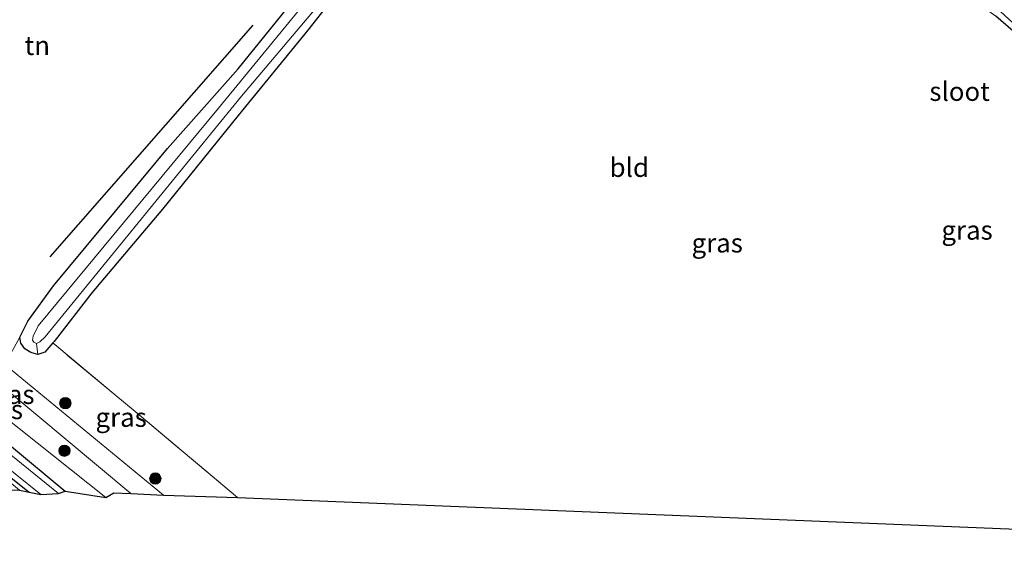
# Model space of a CAD drawing. Units: metres. Extents: x 139990 to 150009, y 452071 to 456253.
# Drawn here: x 144970 to 145099, y 452114 to 452184 of the extents above; entities that cross this region are included whole.
import ezdxf
from ezdxf.enums import TextEntityAlignment as Align

# ---------------------------------------------------------------- set-up
doc = ezdxf.new("R2010")
doc.units = ezdxf.units.M
doc.linetypes.add('IE-TERREINAFSCHEIDING', pattern=[10, 8, -2])
doc.layers.get('0').update_dxf_attribs({"lineweight": 25})
for name, color, linetype in [('B-ME-GR-BOMENRIJ-L-B1', 10, 'Continuous'), ('B-ME-GW-INSTEEKWATERGANG-L-B1', 10, 'Continuous'), ('B-ME-KG-KADASTRAAL-OPNAMEDTMGRENS-L-B1', 10, 'Continuous')]:
    doc.layers.add(name, color=color, linetype=linetype)
for name, color, linetype, lineweight in [('B-ME-GR-BOOM-S-B1', 93, 'Continuous', 18), ('B-ME-GW-KRUINLIJN-L-B1', 93, 'Continuous', 18), ('B-ME-IE-GRASLAND-GV-B6', 93, 'Continuous', 18), ('B-ME-IE-GRONDWERKLIJN-GROND_INGERICHT-GV-B6', 253, 'Continuous', 18), ('B-ME-IE-HULPGEOMETRIE-L-B1', 53, 'Continuous', 18), ('B-ME-IE-TERREINAFSCHEIDING-DOORGANG-L-B1', 8, 'IE-TERREINAFSCHEIDING-KUNSTMATIG-OPEN', 18), ('B-ME-IE-TERREINAFSCHEIDING-RASTERHEKWERK-L-B1', 8, 'IE-TERREINAFSCHEIDING', 18), ('B-ME-OG-WATER-GV-B6', 153, 'Continuous', 18), ('B-ME-VH-VERH_SOORT-BITUMEN-GV-B6', 8, 'IE-TERREINAFSCHEIDING-NATUURLIJK-HOUTWAL', 18)]:
    doc.layers.add(name, color=color, linetype=linetype, lineweight=lineweight)
doc.styles.add('NLCS-ISO', font='NLCS-ISO.TTF')
doc.linetypes.add('IE-TERREINAFSCHEIDING-KUNSTMATIG-OPEN', pattern='A,7,-1.5,[67,NLCS.SHX,S=0.75,R=0,X=0,Y=0],-1.5', length=10)
doc.linetypes.add('IE-TERREINAFSCHEIDING-NATUURLIJK-HOUTWAL', pattern='A,7,-1.5,[67,NLCS.SHX,S=0.75,R=45,X=0,Y=0],-1.5,7,-1.5,[70,NLCS.SHX,S=0.75,R=0,X=0,Y=0],-1.5', length=20)

# ---------------------------------------------------------------- blocks, each defined once
blk = doc.blocks.new('boom')
h = blk.add_hatch(color=256)
edge = h.paths.add_edge_path()
edge.add_arc((0, 0), 0.75, 0, 360)
blk.add_circle((0, 0), 0.75)

msp = doc.modelspace()

# ---------------------------------------------------------------- linework, layer by layer
at = {"layer": 'B-ME-GR-BOMENRIJ-L-B1'}
msp.add_line((144973.595, 452152.617, 2.612), (145000.373, 452183.127, 4.832), dxfattribs=at)
at = {"layer": 'B-ME-GW-INSTEEKWATERGANG-L-B1'}
for points in [[(145013.325, 452189.777, 2.375), (145007.584, 452182.461, 2.342), (144998.394, 452171.221, 2.297), (144988.398, 452158.897, 2.357), (144979.087, 452147.859, 2.39), (144974.114, 452141.471, 2.375), (144973.93, 452141.253, 2.375), (144972.888, 452140.022, 2.378), (144971.973, 452139.74, 2.396), (144971.049, 452140.015, 2.417), (144970.263, 452140.473, 2.42), (144969.707, 452141.217, 2.423), (144969.586, 452142.014, 2.426), (144970.633, 452144.142, 2.429), (144974.018, 452148.799, 2.483), (144980.477, 452156.566, 2.531), (144989.08, 452166.871, 2.474), (144998.418, 452177.396, 2.465), (145007.01, 452188.042, 2.36)], [(145106.189, 452177.57, 2.351), (145098.362, 452184.331, 2.3)], [(144952.299, 452140.794, 2.022), (144968.506, 452127.618, 2.021), (144975.572, 452121.707, 2.021)], [(144952.225, 452136.479, 1.974), (144961.568, 452128.924, 1.973), (144970.84, 452121.589, 1.973)]]:
    msp.add_polyline3d(points, dxfattribs=at)
at = {"layer": 'B-ME-GW-KRUINLIJN-L-B1'}
msp.add_polyline3d([(144952.533, 452144.067, 2.622), (144964.917, 452133.574, 2.621), (144980.952, 452120.88, 2.621)], dxfattribs=at)
at = {"layer": 'B-ME-IE-GRASLAND-GV-B6'}
for points in [[(145015.367, 452196.044, 1.243), (144995.809, 452172.197, 1.243), (144972.007, 452143.517, 1.243), (144971.351, 452142.162, 1.243), (144971.271, 452141.632, 1.243), (144971.433, 452141.346, 1.243), (144971.81, 452141.171, 1.243), (144971.973, 452139.74, 2.396), (144971.049, 452140.015, 2.417), (144970.263, 452140.473, 2.42), (144969.707, 452141.217, 2.423), (144969.586, 452142.014, 2.426), (144970.633, 452144.142, 2.429), (144974.018, 452148.799, 2.483), (144980.477, 452156.566, 2.531), (144989.08, 452166.871, 2.474), (144998.418, 452177.396, 2.465), (145007.01, 452188.042, 2.36)], [(144971.81, 452141.171, 1.243), (144972.229, 452141.392, 1.243), (144972.935, 452142.079, 1.243), (144998.828, 452173.768, 1.243), (145014.707, 452192.594, 1.243), (145016.129, 452193.537, 1.243), (145018.728, 452194.171, 1.243), (145022.129, 452193.984, 1.243), (145062.014, 452191.051, 1.243), (145092.862, 452188.445, 1.243), (145094.909, 452187.996, 1.243), (145096.771, 452187.012, 1.243), (145107.272, 452177.347, 1.243)], [(145013.325, 452189.777, 2.375), (145007.584, 452182.461, 2.342), (144998.394, 452171.221, 2.297), (144988.398, 452158.897, 2.357), (144979.087, 452147.859, 2.39), (144974.114, 452141.471, 2.375), (144973.93, 452141.253, 2.375), (144972.888, 452140.022, 2.378), (144971.973, 452139.74, 2.396), (144971.81, 452141.171, 1.243)], [(145106.189, 452177.57, 2.351), (145098.362, 452184.331, 2.3)], [(144952.533, 452144.067, 2.622), (144952.053, 452148.06, 2.721), (144967.441, 452135.447, 2.703), (144984.24, 452121.408, 2.65), (144981.981, 452121.522, 2.56), (144980.952, 452120.88, 2.621), (144964.917, 452133.574, 2.621), (144952.533, 452144.067, 2.622)], [(144952.299, 452140.794, 2.022), (144952.533, 452144.067, 2.622), (144964.917, 452133.574, 2.621), (144980.952, 452120.88, 2.621), (144975.572, 452121.707, 2.021), (144968.506, 452127.618, 2.021), (144952.299, 452140.794, 2.022)], [(144971.973, 452139.74, 2.396), (144972.888, 452140.022, 2.378), (144973.93, 452141.253, 2.375), (144981.989, 452134.551, 2.397), (144985.07, 452131.994, 2.397), (144998.315, 452120.895, 2.4), (144988.531, 452121.18, 2.687), (144967.602, 452138.438, 2.68), (144969.586, 452142.014, 2.426), (144969.707, 452141.217, 2.423), (144970.263, 452140.473, 2.42), (144971.049, 452140.015, 2.417), (144971.973, 452139.74, 2.396)], [(144952.315, 452139.735, 1.254), (144952.299, 452140.794, 2.022), (144968.506, 452127.618, 2.021), (144975.572, 452121.707, 2.021), (144974.714, 452121.433, 1.253), (144963.459, 452130.47, 1.253), (144952.315, 452139.735, 1.254)], [(144952.225, 452136.479, 1.974), (144952.229, 452137.823, 1.254), (144965.547, 452126.738, 1.253), (144972.356, 452121.27, 1.253), (144970.84, 452121.589, 1.973), (144961.568, 452128.924, 1.973), (144952.225, 452136.479, 1.974)], [(144952.157, 452136.093, 1.983), (144952.225, 452136.479, 1.974), (144961.568, 452128.924, 1.973), (144970.84, 452121.589, 1.973), (144969.558, 452121.872, 1.95), (144963.423, 452126.929, 1.973), (144952.717, 452135.646, 2.093), (144952.157, 452136.093, 1.983)]]:
    msp.add_polyline3d(points, dxfattribs=at)
at = {"layer": 'B-ME-IE-GRONDWERKLIJN-GROND_INGERICHT-GV-B6'}
for points in [[(144987.306, 452202.479, 2.732), (144995.946, 452197.902, 2.503), (145000.971, 452199.856, 2.532), (145007.162, 452196.941, 2.391), (145011.086, 452193.107, 2.313), (145007.01, 452188.042, 2.36), (144998.418, 452177.396, 2.465), (144989.08, 452166.871, 2.474), (144980.477, 452156.566, 2.531), (144974.018, 452148.799, 2.483), (144970.633, 452144.142, 2.429), (144969.586, 452142.014, 2.426), (144967.602, 452138.438, 2.68)], [(144998.315, 452120.895, 2.4), (144985.07, 452131.994, 2.397), (144981.989, 452134.551, 2.397), (144973.93, 452141.253, 2.375), (144974.114, 452141.471, 2.375), (144979.087, 452147.859, 2.39), (144988.398, 452158.897, 2.357), (144998.394, 452171.221, 2.297), (145007.584, 452182.461, 2.342), (145013.325, 452189.777, 2.375), (145015.093, 452191.414, 2.366), (145016.233, 452191.828, 2.348), (145019.563, 452192.096, 2.369), (145025.378, 452191.976, 2.417), (145030.228, 452191.668, 2.435), (145043.896, 452190.464, 2.537), (145061.811, 452189.116, 2.528), (145082.359, 452187.516, 2.456), (145094.109, 452186.982, 2.363), (145096.34, 452185.789, 2.321), (145098.362, 452184.331, 2.3), (145106.189, 452177.57, 2.351)], [(145150.974, 452114.692, 2.279), (144998.315, 452120.895, 2.4)]]:
    msp.add_polyline3d(points, dxfattribs=at)
at = {"layer": 'B-ME-IE-HULPGEOMETRIE-L-B1'}
msp.add_line((144971.81, 452141.171, 1.243), (144971.973, 452139.74, 2.396), dxfattribs=at)
at = {"layer": 'B-ME-IE-TERREINAFSCHEIDING-DOORGANG-L-B1'}
msp.add_line((144985.07, 452131.994, 2.397), (144981.989, 452134.551, 2.397), dxfattribs=at)
at = {"layer": 'B-ME-IE-TERREINAFSCHEIDING-RASTERHEKWERK-L-B1'}
for p, q in [((144981.989, 452134.551, 2.397), (144973.93, 452141.253, 2.375)), ((144998.315, 452120.895, 2.4), (144985.07, 452131.994, 2.397))]:
    msp.add_line(p, q, dxfattribs=at)
at = {"layer": 'B-ME-KG-KADASTRAAL-OPNAMEDTMGRENS-L-B1'}
msp.add_polyline3d([(144951.957, 452122.568, 1.918), (144969.558, 452121.872, 1.95), (144970.84, 452121.589, 1.973), (144972.356, 452121.27, 1.253), (144974.714, 452121.433, 1.253), (144975.572, 452121.707, 2.021), (144980.952, 452120.88, 2.621), (144981.981, 452121.522, 2.56), (144984.24, 452121.408, 2.65), (144988.531, 452121.18, 2.687), (144998.315, 452120.895, 2.4), (145150.974, 452114.692, 2.279), (145151.416, 452114.761, 1.243), (145153.796, 452114.541, 1.243), (145154.77, 452114.595, 2.468), (145179.441, 452113.802, 2.141)], dxfattribs=at)
at = {"layer": 'B-ME-OG-WATER-GV-B6'}
for points in [[(145107.272, 452177.347, 1.243), (145096.771, 452187.012, 1.243), (145094.909, 452187.996, 1.243), (145092.862, 452188.445, 1.243), (145062.014, 452191.051, 1.243), (145022.129, 452193.984, 1.243), (145018.728, 452194.171, 1.243), (145016.129, 452193.537, 1.243), (145014.707, 452192.594, 1.243), (144998.828, 452173.768, 1.243), (144972.935, 452142.079, 1.243), (144972.229, 452141.392, 1.243), (144971.81, 452141.171, 1.243), (144971.433, 452141.346, 1.243), (144971.271, 452141.632, 1.243), (144971.351, 452142.162, 1.243), (144972.007, 452143.517, 1.243), (144995.809, 452172.197, 1.243), (145015.367, 452196.044, 1.243), (145016.549, 452196.525, 1.429), (145021.303, 452196.721, 1.429), (145026.164, 452196.042, 1.429), (145035.405, 452195.748, 1.429), (145053.429, 452194.296, 1.429)], [(144952.229, 452137.823, 1.254), (144952.315, 452139.735, 1.254), (144963.459, 452130.47, 1.253), (144974.714, 452121.433, 1.253), (144972.356, 452121.27, 1.253), (144965.547, 452126.738, 1.253), (144952.229, 452137.823, 1.254)]]:
    msp.add_polyline3d(points, dxfattribs=at)
at = {"layer": 'B-ME-VH-VERH_SOORT-BITUMEN-GV-B6'}
msp.add_polyline3d([(144952.053, 452148.06, 2.721), (144952.067, 452151.897, 2.746), (144967.602, 452138.438, 2.68), (144988.531, 452121.18, 2.687), (144984.24, 452121.408, 2.65), (144967.441, 452135.447, 2.703), (144952.053, 452148.06, 2.721)], dxfattribs=at)

# ---------------------------------------------------------------- block references
at = {"layer": 'B-ME-GR-BOOM-S-B1', "rotation": 90}
for p in [(144975.596, 452133.324, 2.843), (144975.478, 452127.054, 2.783), (144987.468, 452123.384, 2.771)]:
    msp.add_blockref('boom', p, dxfattribs=at)

# ---------------------------------------------------------------- texts
at = {"layer": 'B-ME-IE-GRASLAND-GV-B6', "ltscale": 0.2, "style": 'NLCS-ISO'}
for p in [(145094.577, 452156.12), (145061.613, 452154.4315), (144968.1465, 452134.47), (144966.6255, 452132.4735), (144982.9585, 452131.4545)]:
    msp.add_text('gras', height=2.5, dxfattribs=at).set_placement(p, align=Align.MIDDLE_CENTER)
at = {"layer": 'B-ME-IE-GRONDWERKLIJN-GROND_INGERICHT-GV-B6', "ltscale": 0.2, "style": 'NLCS-ISO'}
for s, p in [('tn', (144971.8903, 452180.4555)), ('bld', (145050.0086, 452164.3902))]:
    msp.add_text(s, height=2.5, dxfattribs=at).set_placement(p, align=Align.MIDDLE_CENTER)
at = {"layer": 'B-ME-OG-WATER-GV-B6', "ltscale": 0.2, "style": 'NLCS-ISO'}
msp.add_text('sloot', height=2.5, dxfattribs=at).set_placement((145093.5954, 452174.4085), align=Align.MIDDLE_CENTER)

doc.saveas('drawing.dxf')
